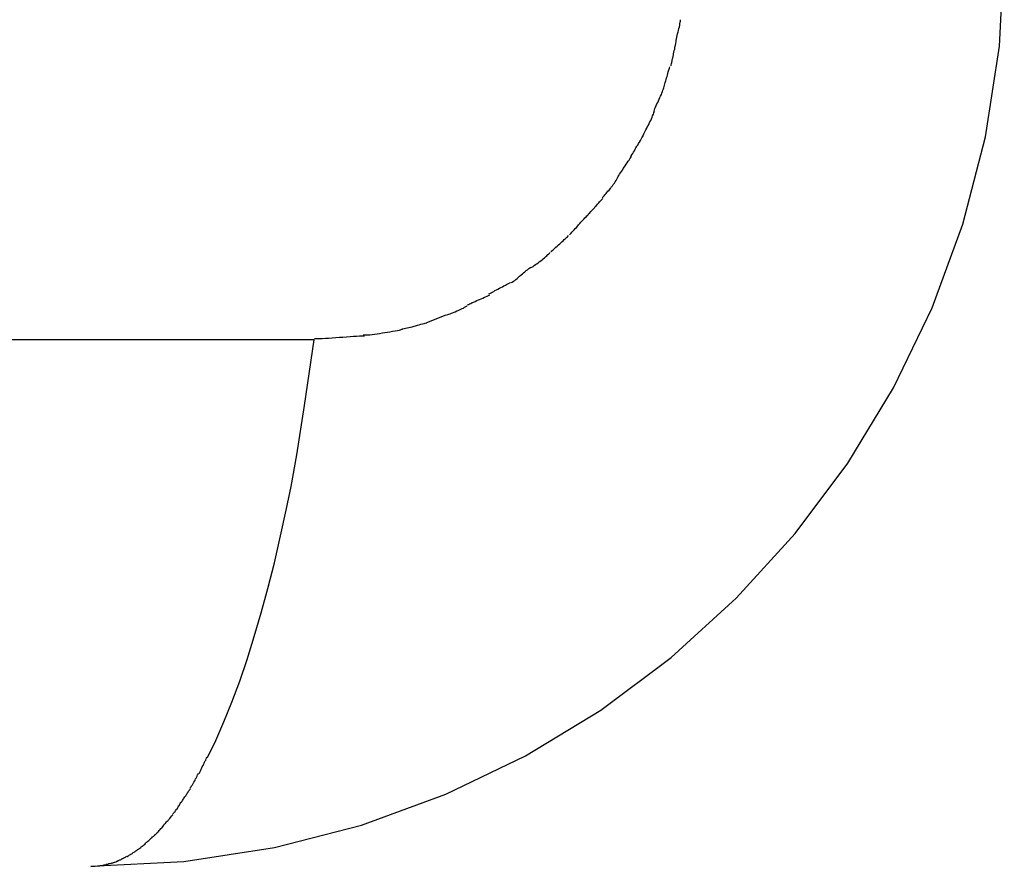
# Model space of a CAD drawing. Extents: x -64 to 64, y -53 to 53.
# Drawn here: x 42 to 42, y 14 to 15 of the extents above; entities that cross this region are included whole.
import ezdxf

# ---------------------------------------------------------------- set-up
doc = ezdxf.new("R2010")
doc.units = 0
doc.layers.get('0').update_dxf_attribs({"linetype": 'CONTINUOUS'})

msp = doc.modelspace()

# ---------------------------------------------------------------- linework, layer by layer
at = {"color": 0}
for points in [[(41.6275, 14.4843), (41.6275, 14.4843), (41.6978, 14.4878), (41.7662, 14.4983), (41.8321, 14.5153), (41.8956, 14.5386), (41.9558, 14.5676), (42.0127, 14.6023), (42.0658, 14.6421), (42.115, 14.6868), (42.1595, 14.7357), (42.1993, 14.7889), (42.2339, 14.8457), (42.2631, 14.9061), (42.2863, 14.9693), (42.3034, 15.0354), (42.3139, 15.1038), (42.3176, 15.1744)], [(41.6275, 14.4843), (41.6275, 14.4843), (41.6978, 14.4878), (41.7662, 14.4983), (41.8321, 14.5153), (41.8956, 14.5386), (41.9558, 14.5676), (42.0127, 14.6023), (42.0658, 14.6421), (42.115, 14.6868), (42.1595, 14.7357), (42.1993, 14.7889), (42.2339, 14.8457), (42.2631, 14.9061), (42.2863, 14.9693), (42.3034, 15.0354), (42.3139, 15.1038), (42.3176, 15.1744)], [(42.0695, 15.1056), (42.0695, 15.1056), (42.0695, 15.1062), (42.0696, 15.1071), (42.0697, 15.1082), (42.07, 15.1094), (42.0702, 15.1106), (42.0705, 15.1119), (42.0708, 15.1131), (42.0713, 15.1146), (42.0715, 15.1158), (42.0718, 15.1172), (42.0721, 15.1184), (42.0724, 15.1198), (42.0725, 15.1208), (42.0728, 15.122), (42.0729, 15.1229), (42.0731, 15.1238)], [(42.0695, 15.1056), (42.0695, 15.1056), (42.0695, 15.1062), (42.0696, 15.1071), (42.0697, 15.1082), (42.07, 15.1094), (42.0702, 15.1106), (42.0705, 15.1119), (42.0708, 15.1131), (42.0713, 15.1146), (42.0715, 15.1158), (42.0718, 15.1172), (42.0721, 15.1184), (42.0724, 15.1198), (42.0725, 15.1208), (42.0728, 15.122), (42.0729, 15.1229), (42.0731, 15.1238)], [(42.0659, 15.089), (42.0659, 15.089), (42.0659, 15.0898), (42.0662, 15.0907), (42.0665, 15.0916), (42.0668, 15.0928), (42.0668, 15.0937), (42.0671, 15.0949), (42.0674, 15.0961), (42.0677, 15.0973), (42.0677, 15.0982), (42.068, 15.0994), (42.0683, 15.1005), (42.0686, 15.1017), (42.0686, 15.1026), (42.0689, 15.1038), (42.0692, 15.1047), (42.0695, 15.1058)], [(42.0659, 15.089), (42.0659, 15.089), (42.0659, 15.0898), (42.0662, 15.0907), (42.0665, 15.0916), (42.0668, 15.0928), (42.0668, 15.0937), (42.0671, 15.0949), (42.0674, 15.0961), (42.0677, 15.0973), (42.0677, 15.0982), (42.068, 15.0994), (42.0683, 15.1005), (42.0686, 15.1017), (42.0686, 15.1026), (42.0689, 15.1038), (42.0692, 15.1047), (42.0695, 15.1058)], [(42.0602, 15.0716), (42.0602, 15.0716), (42.0603, 15.0725), (42.0606, 15.0734), (42.0609, 15.0743), (42.0612, 15.0755), (42.0615, 15.0764), (42.0618, 15.0776), (42.0621, 15.0788), (42.0625, 15.08), (42.0628, 15.0809), (42.0631, 15.0821), (42.0634, 15.0832), (42.0637, 15.0844), (42.064, 15.0853), (42.0643, 15.0864), (42.0646, 15.0873), (42.0649, 15.0884)], [(42.0602, 15.0716), (42.0602, 15.0716), (42.0603, 15.0725), (42.0606, 15.0734), (42.0609, 15.0743), (42.0612, 15.0755), (42.0615, 15.0764), (42.0618, 15.0776), (42.0621, 15.0788), (42.0625, 15.08), (42.0628, 15.0809), (42.0631, 15.0821), (42.0634, 15.0832), (42.0637, 15.0844), (42.064, 15.0853), (42.0643, 15.0864), (42.0646, 15.0873), (42.0649, 15.0884)], [(42.0528, 15.0538), (42.0528, 15.0538), (42.053, 15.0547), (42.0533, 15.0557), (42.0536, 15.0567), (42.0542, 15.0579), (42.0546, 15.059), (42.0552, 15.0602), (42.0558, 15.0614), (42.0564, 15.0627), (42.0568, 15.0638), (42.0574, 15.065), (42.0579, 15.0662), (42.0585, 15.0674), (42.0588, 15.0684), (42.0594, 15.0696), (42.0597, 15.0706), (42.0601, 15.0717)], [(42.0528, 15.0538), (42.0528, 15.0538), (42.053, 15.0547), (42.0533, 15.0557), (42.0536, 15.0567), (42.0542, 15.0579), (42.0546, 15.059), (42.0552, 15.0602), (42.0558, 15.0614), (42.0564, 15.0627), (42.0568, 15.0638), (42.0574, 15.065), (42.0579, 15.0662), (42.0585, 15.0674), (42.0588, 15.0684), (42.0594, 15.0696), (42.0597, 15.0706), (42.0601, 15.0717)], [(42.045, 15.0368), (42.045, 15.0368), (42.0453, 15.0376), (42.0458, 15.0386), (42.0463, 15.0396), (42.0469, 15.0408), (42.0475, 15.0419), (42.0481, 15.0431), (42.0487, 15.0443), (42.0494, 15.0455), (42.0499, 15.0466), (42.0505, 15.0478), (42.051, 15.049), (42.0516, 15.0502), (42.0519, 15.0512), (42.0525, 15.0524), (42.0528, 15.0534), (42.0533, 15.0545)], [(42.045, 15.0368), (42.045, 15.0368), (42.0453, 15.0376), (42.0458, 15.0386), (42.0463, 15.0396), (42.0469, 15.0408), (42.0475, 15.0419), (42.0481, 15.0431), (42.0487, 15.0443), (42.0494, 15.0455), (42.0499, 15.0466), (42.0505, 15.0478), (42.051, 15.049), (42.0516, 15.0502), (42.0519, 15.0512), (42.0525, 15.0524), (42.0528, 15.0534), (42.0533, 15.0545)], [(42.0355, 15.0202), (42.0355, 15.0202), (42.0358, 15.021), (42.0363, 15.0219), (42.0369, 15.0228), (42.0375, 15.0239), (42.0381, 15.0248), (42.0387, 15.026), (42.0393, 15.0271), (42.0401, 15.0283), (42.0407, 15.0292), (42.0413, 15.0304), (42.0419, 15.0314), (42.0427, 15.0326), (42.0432, 15.0335), (42.0438, 15.0346), (42.0443, 15.0355), (42.0449, 15.0366)], [(42.0355, 15.0202), (42.0355, 15.0202), (42.0358, 15.021), (42.0363, 15.0219), (42.0369, 15.0228), (42.0375, 15.0239), (42.0381, 15.0248), (42.0387, 15.026), (42.0393, 15.0271), (42.0401, 15.0283), (42.0407, 15.0292), (42.0413, 15.0304), (42.0419, 15.0314), (42.0427, 15.0326), (42.0432, 15.0335), (42.0438, 15.0346), (42.0443, 15.0355), (42.0449, 15.0366)], [(42.0255, 15.0045), (42.0255, 15.0045), (42.0258, 15.0053), (42.0264, 15.0062), (42.027, 15.0071), (42.0277, 15.0082), (42.0283, 15.0091), (42.0291, 15.0103), (42.0297, 15.0114), (42.0306, 15.0126), (42.0312, 15.0135), (42.032, 15.0147), (42.0326, 15.0157), (42.0335, 15.0169), (42.0341, 15.0178), (42.0348, 15.0188), (42.0354, 15.0197), (42.036, 15.0208)], [(42.0255, 15.0045), (42.0255, 15.0045), (42.0258, 15.0053), (42.0264, 15.0062), (42.027, 15.0071), (42.0277, 15.0082), (42.0283, 15.0091), (42.0291, 15.0103), (42.0297, 15.0114), (42.0306, 15.0126), (42.0312, 15.0135), (42.032, 15.0147), (42.0326, 15.0157), (42.0335, 15.0169), (42.0341, 15.0178), (42.0348, 15.0188), (42.0354, 15.0197), (42.036, 15.0208)], [(42.0139, 14.9894), (42.0139, 14.9894), (42.0145, 14.99), (42.0152, 14.9907), (42.0158, 14.9916), (42.0167, 14.9925), (42.0173, 14.9934), (42.0182, 14.9943), (42.0191, 14.9952), (42.02, 14.9964), (42.0206, 14.9973), (42.0215, 14.9984), (42.0221, 14.9993), (42.023, 15.0005), (42.0236, 15.0014), (42.0243, 15.0025), (42.0248, 15.0034), (42.0254, 15.0045)], [(42.0139, 14.9894), (42.0139, 14.9894), (42.0145, 14.99), (42.0152, 14.9907), (42.0158, 14.9916), (42.0167, 14.9925), (42.0173, 14.9934), (42.0182, 14.9943), (42.0191, 14.9952), (42.02, 14.9964), (42.0206, 14.9973), (42.0215, 14.9984), (42.0221, 14.9993), (42.023, 15.0005), (42.0236, 15.0014), (42.0243, 15.0025), (42.0248, 15.0034), (42.0254, 15.0045)], [(42.0016, 14.975), (42.0016, 14.975), (42.0022, 14.9756), (42.0029, 14.9763), (42.0035, 14.9771), (42.0044, 14.978), (42.0052, 14.9789), (42.0061, 14.9798), (42.007, 14.9807), (42.0079, 14.9818), (42.0085, 14.9827), (42.0094, 14.9836), (42.0103, 14.9845), (42.0112, 14.9856), (42.0118, 14.9863), (42.0127, 14.9872), (42.0134, 14.9879), (42.0143, 14.9888)], [(42.0016, 14.975), (42.0016, 14.975), (42.0022, 14.9756), (42.0029, 14.9763), (42.0035, 14.9771), (42.0044, 14.978), (42.0052, 14.9789), (42.0061, 14.9798), (42.007, 14.9807), (42.0079, 14.9818), (42.0085, 14.9827), (42.0094, 14.9836), (42.0103, 14.9845), (42.0112, 14.9856), (42.0118, 14.9863), (42.0127, 14.9872), (42.0134, 14.9879), (42.0143, 14.9888)], [(41.9891, 14.9613), (41.9891, 14.9613), (41.9897, 14.9619), (41.9904, 14.9626), (41.991, 14.9634), (41.9919, 14.9643), (41.9926, 14.9652), (41.9935, 14.9661), (41.9944, 14.967), (41.9953, 14.9681), (41.9959, 14.969), (41.9968, 14.9699), (41.9977, 14.9708), (41.9986, 14.9718), (41.9992, 14.9725), (42.0001, 14.9734), (42.0007, 14.9741), (42.0016, 14.975)], [(41.9891, 14.9613), (41.9891, 14.9613), (41.9897, 14.9619), (41.9904, 14.9626), (41.991, 14.9634), (41.9919, 14.9643), (41.9926, 14.9652), (41.9935, 14.9661), (41.9944, 14.967), (41.9953, 14.9681), (41.9959, 14.969), (41.9968, 14.9699), (41.9977, 14.9708), (41.9986, 14.9718), (41.9992, 14.9725), (42.0001, 14.9734), (42.0007, 14.9741), (42.0016, 14.975)], [(41.9752, 14.9486), (41.9752, 14.9486), (41.9758, 14.9492), (41.9765, 14.9498), (41.9772, 14.9504), (41.9781, 14.9513), (41.9789, 14.9519), (41.9798, 14.9528), (41.9807, 14.9537), (41.9817, 14.9546), (41.9825, 14.9552), (41.9834, 14.9561), (41.9843, 14.9569), (41.9852, 14.9578), (41.9859, 14.9584), (41.9868, 14.9593), (41.9875, 14.9599), (41.9884, 14.9608)], [(41.9752, 14.9486), (41.9752, 14.9486), (41.9758, 14.9492), (41.9765, 14.9498), (41.9772, 14.9504), (41.9781, 14.9513), (41.9789, 14.9519), (41.9798, 14.9528), (41.9807, 14.9537), (41.9817, 14.9546), (41.9825, 14.9552), (41.9834, 14.9561), (41.9843, 14.9569), (41.9852, 14.9578), (41.9859, 14.9584), (41.9868, 14.9593), (41.9875, 14.9599), (41.9884, 14.9608)], [(41.9599, 14.9367), (41.9599, 14.9367), (41.9607, 14.937), (41.9616, 14.9375), (41.9625, 14.9381), (41.9635, 14.9388), (41.9644, 14.9394), (41.9654, 14.9402), (41.9663, 14.9409), (41.9675, 14.9418), (41.9684, 14.9424), (41.9693, 14.9433), (41.9702, 14.944), (41.9712, 14.9449), (41.9719, 14.9455), (41.9728, 14.9464), (41.9735, 14.947), (41.9744, 14.9479)], [(41.9599, 14.9367), (41.9599, 14.9367), (41.9607, 14.937), (41.9616, 14.9375), (41.9625, 14.9381), (41.9635, 14.9388), (41.9644, 14.9394), (41.9654, 14.9402), (41.9663, 14.9409), (41.9675, 14.9418), (41.9684, 14.9424), (41.9693, 14.9433), (41.9702, 14.944), (41.9712, 14.9449), (41.9719, 14.9455), (41.9728, 14.9464), (41.9735, 14.947), (41.9744, 14.9479)], [(41.9451, 14.9254), (41.9451, 14.9254), (41.9459, 14.9257), (41.9468, 14.9263), (41.9477, 14.9269), (41.9487, 14.9277), (41.9496, 14.9284), (41.9505, 14.9293), (41.9514, 14.9302), (41.9526, 14.9311), (41.9535, 14.9318), (41.9544, 14.9327), (41.9553, 14.9335), (41.9565, 14.9344), (41.9574, 14.935), (41.9583, 14.9358), (41.9592, 14.9364), (41.9602, 14.937)], [(41.9451, 14.9254), (41.9451, 14.9254), (41.9459, 14.9257), (41.9468, 14.9263), (41.9477, 14.9269), (41.9487, 14.9277), (41.9496, 14.9284), (41.9505, 14.9293), (41.9514, 14.9302), (41.9526, 14.9311), (41.9535, 14.9318), (41.9544, 14.9327), (41.9553, 14.9335), (41.9565, 14.9344), (41.9574, 14.935), (41.9583, 14.9358), (41.9592, 14.9364), (41.9602, 14.937)], [(41.9283, 14.9168), (41.9283, 14.9168), (41.929, 14.9171), (41.9299, 14.9176), (41.9308, 14.918), (41.9319, 14.9186), (41.9328, 14.9192), (41.934, 14.9198), (41.9351, 14.9204), (41.9363, 14.921), (41.9372, 14.9215), (41.9384, 14.9221), (41.9395, 14.9227), (41.9407, 14.9233), (41.9416, 14.9237), (41.9426, 14.9243), (41.9435, 14.9248), (41.9445, 14.9254)], [(41.9283, 14.9168), (41.9283, 14.9168), (41.929, 14.9171), (41.9299, 14.9176), (41.9308, 14.918), (41.9319, 14.9186), (41.9328, 14.9192), (41.934, 14.9198), (41.9351, 14.9204), (41.9363, 14.921), (41.9372, 14.9215), (41.9384, 14.9221), (41.9395, 14.9227), (41.9407, 14.9233), (41.9416, 14.9237), (41.9426, 14.9243), (41.9435, 14.9248), (41.9445, 14.9254)], [(41.9119, 14.9085), (41.9119, 14.9085), (41.9127, 14.9088), (41.9136, 14.9092), (41.9145, 14.9095), (41.9157, 14.9101), (41.9167, 14.9104), (41.9179, 14.911), (41.9191, 14.9116), (41.9203, 14.9122), (41.9212, 14.9125), (41.9224, 14.9131), (41.9236, 14.9136), (41.9248, 14.9142), (41.9257, 14.9145), (41.9269, 14.9151), (41.9278, 14.9154), (41.9289, 14.916)], [(41.9119, 14.9085), (41.9119, 14.9085), (41.9127, 14.9088), (41.9136, 14.9092), (41.9145, 14.9095), (41.9157, 14.9101), (41.9167, 14.9104), (41.9179, 14.911), (41.9191, 14.9116), (41.9203, 14.9122), (41.9212, 14.9125), (41.9224, 14.9131), (41.9236, 14.9136), (41.9248, 14.9142), (41.9257, 14.9145), (41.9269, 14.9151), (41.9278, 14.9154), (41.9289, 14.916)], [(41.8963, 14.901), (41.8963, 14.901), (41.8971, 14.9011), (41.898, 14.9014), (41.8989, 14.9017), (41.8999, 14.9021), (41.9008, 14.9024), (41.9019, 14.9029), (41.9028, 14.9032), (41.904, 14.9038), (41.9049, 14.9041), (41.906, 14.9047), (41.9069, 14.9051), (41.9081, 14.9057), (41.909, 14.906), (41.9099, 14.9066), (41.9108, 14.9071), (41.9119, 14.9077)], [(41.8963, 14.901), (41.8963, 14.901), (41.8971, 14.9011), (41.898, 14.9014), (41.8989, 14.9017), (41.8999, 14.9021), (41.9008, 14.9024), (41.9019, 14.9029), (41.9028, 14.9032), (41.904, 14.9038), (41.9049, 14.9041), (41.906, 14.9047), (41.9069, 14.9051), (41.9081, 14.9057), (41.909, 14.906), (41.9099, 14.9066), (41.9108, 14.9071), (41.9119, 14.9077)], [(41.8958, 14.9007), (41.881, 14.8949)], [(41.8624, 14.8902), (41.8624, 14.8902), (41.8632, 14.8902), (41.8642, 14.8905), (41.8653, 14.8907), (41.8665, 14.891), (41.8677, 14.8913), (41.869, 14.8916), (41.8702, 14.8919), (41.8717, 14.8924), (41.8729, 14.8927), (41.8743, 14.893), (41.8755, 14.8933), (41.8769, 14.8938), (41.878, 14.894), (41.8792, 14.8943), (41.8802, 14.8946), (41.8813, 14.8949)], [(41.8624, 14.8902), (41.8624, 14.8902), (41.8632, 14.8902), (41.8642, 14.8905), (41.8653, 14.8907), (41.8665, 14.891), (41.8677, 14.8913), (41.869, 14.8916), (41.8702, 14.8919), (41.8717, 14.8924), (41.8729, 14.8927), (41.8743, 14.893), (41.8755, 14.8933), (41.8769, 14.8938), (41.878, 14.894), (41.8792, 14.8943), (41.8802, 14.8946), (41.8813, 14.8949)], [(41.7966, 14.883), (41.7966, 14.883), (41.7982, 14.883), (41.8002, 14.883), (41.8023, 14.883), (41.8047, 14.8832), (41.8071, 14.8832), (41.8098, 14.8835), (41.8125, 14.8837), (41.8154, 14.884), (41.818, 14.884), (41.8207, 14.8843), (41.8233, 14.8844), (41.826, 14.8847), (41.8282, 14.8847), (41.8305, 14.8849), (41.8324, 14.8849), (41.8343, 14.8851)], [(41.7966, 14.883), (41.7966, 14.883), (41.7982, 14.883), (41.8002, 14.883), (41.8023, 14.883), (41.8047, 14.8832), (41.8071, 14.8832), (41.8098, 14.8835), (41.8125, 14.8837), (41.8154, 14.884), (41.818, 14.884), (41.8207, 14.8843), (41.8233, 14.8844), (41.826, 14.8847), (41.8282, 14.8847), (41.8305, 14.8849), (41.8324, 14.8849), (41.8343, 14.8851)], [(41.8332, 14.8858), (41.8332, 14.8858), (41.8347, 14.8858), (41.8364, 14.8858), (41.8382, 14.8858), (41.8401, 14.8861), (41.8419, 14.8863), (41.8439, 14.8866), (41.8457, 14.8869), (41.8478, 14.8872), (41.8496, 14.8875), (41.8516, 14.8878), (41.8534, 14.8881), (41.8555, 14.8885), (41.8573, 14.8888), (41.8592, 14.8891), (41.8608, 14.8894), (41.8626, 14.89)], [(41.8332, 14.8858), (41.8332, 14.8858), (41.8347, 14.8858), (41.8364, 14.8858), (41.8382, 14.8858), (41.8401, 14.8861), (41.8419, 14.8863), (41.8439, 14.8866), (41.8457, 14.8869), (41.8478, 14.8872), (41.8496, 14.8875), (41.8516, 14.8878), (41.8534, 14.8881), (41.8555, 14.8885), (41.8573, 14.8888), (41.8592, 14.8891), (41.8608, 14.8894), (41.8626, 14.89)], [(41.7962, 14.8819), (8.4551, 14.8819)], [(41.7156, 14.5663), (41.7219, 14.5793), (41.7281, 14.5934), (41.7341, 14.6082), (41.74, 14.624), (41.7456, 14.6405), (41.751, 14.6578), (41.7563, 14.6757), (41.7613, 14.694), (41.7662, 14.7134), (41.7708, 14.7338), (41.7751, 14.7533), (41.7789, 14.7713), (41.7832, 14.795), (41.789, 14.8324), (41.7962, 14.8819)], [(41.7093, 14.5543), (41.7093, 14.5543), (41.7095, 14.5547), (41.7098, 14.5553), (41.7101, 14.5559), (41.7105, 14.5568), (41.7108, 14.5576), (41.7114, 14.5585), (41.7117, 14.5594), (41.7123, 14.5604), (41.7126, 14.5612), (41.7131, 14.5621), (41.7134, 14.563), (41.714, 14.5639), (41.7143, 14.5645), (41.7147, 14.5654), (41.715, 14.566), (41.7154, 14.5667)], [(41.7093, 14.5543), (41.7093, 14.5543), (41.7095, 14.5547), (41.7098, 14.5553), (41.7101, 14.5559), (41.7105, 14.5568), (41.7108, 14.5576), (41.7114, 14.5585), (41.7117, 14.5594), (41.7123, 14.5604), (41.7126, 14.5612), (41.7131, 14.5621), (41.7134, 14.563), (41.714, 14.5639), (41.7143, 14.5645), (41.7147, 14.5654), (41.715, 14.566), (41.7154, 14.5667)], [(41.7026, 14.5432), (41.7026, 14.5432), (41.7029, 14.5437), (41.7033, 14.5443), (41.7036, 14.5449), (41.7042, 14.5457), (41.7045, 14.5463), (41.7051, 14.5472), (41.7054, 14.5479), (41.706, 14.5488), (41.7063, 14.5494), (41.7067, 14.5503), (41.707, 14.5509), (41.7076, 14.5518), (41.7079, 14.5524), (41.7082, 14.5532), (41.7085, 14.5538), (41.7088, 14.5546)], [(41.7026, 14.5432), (41.7026, 14.5432), (41.7029, 14.5437), (41.7033, 14.5443), (41.7036, 14.5449), (41.7042, 14.5457), (41.7045, 14.5463), (41.7051, 14.5472), (41.7054, 14.5479), (41.706, 14.5488), (41.7063, 14.5494), (41.7067, 14.5503), (41.707, 14.5509), (41.7076, 14.5518), (41.7079, 14.5524), (41.7082, 14.5532), (41.7085, 14.5538), (41.7088, 14.5546)], [(41.6958, 14.5324), (41.6958, 14.5324), (41.6961, 14.5328), (41.6964, 14.5334), (41.6967, 14.534), (41.6972, 14.5346), (41.6975, 14.5352), (41.6981, 14.536), (41.6986, 14.5366), (41.6992, 14.5375), (41.6995, 14.5381), (41.7001, 14.5388), (41.7004, 14.5394), (41.701, 14.5403), (41.7013, 14.5409), (41.7018, 14.5415), (41.7021, 14.5421), (41.7027, 14.5427)], [(41.6958, 14.5324), (41.6958, 14.5324), (41.6961, 14.5328), (41.6964, 14.5334), (41.6967, 14.534), (41.6972, 14.5346), (41.6975, 14.5352), (41.6981, 14.536), (41.6986, 14.5366), (41.6992, 14.5375), (41.6995, 14.5381), (41.7001, 14.5388), (41.7004, 14.5394), (41.701, 14.5403), (41.7013, 14.5409), (41.7018, 14.5415), (41.7021, 14.5421), (41.7027, 14.5427)], [(41.6895, 14.5237), (41.6895, 14.5237), (41.6898, 14.524), (41.6902, 14.5245), (41.6905, 14.525), (41.6911, 14.5256), (41.6914, 14.5262), (41.692, 14.5268), (41.6923, 14.5274), (41.6929, 14.528), (41.6932, 14.5286), (41.6936, 14.5292), (41.6939, 14.5298), (41.6945, 14.5305), (41.6948, 14.5311), (41.6951, 14.5317), (41.6954, 14.5323), (41.6959, 14.533)], [(41.6895, 14.5237), (41.6895, 14.5237), (41.6898, 14.524), (41.6902, 14.5245), (41.6905, 14.525), (41.6911, 14.5256), (41.6914, 14.5262), (41.692, 14.5268), (41.6923, 14.5274), (41.6929, 14.528), (41.6932, 14.5286), (41.6936, 14.5292), (41.6939, 14.5298), (41.6945, 14.5305), (41.6948, 14.5311), (41.6951, 14.5317), (41.6954, 14.5323), (41.6959, 14.533)], [(41.6823, 14.5149), (41.6823, 14.5149), (41.6826, 14.5152), (41.6829, 14.5158), (41.6832, 14.5162), (41.6838, 14.5168), (41.6841, 14.5171), (41.6847, 14.5177), (41.6852, 14.5183), (41.6858, 14.5189), (41.6861, 14.5192), (41.6867, 14.5198), (41.6871, 14.5204), (41.6877, 14.521), (41.688, 14.5214), (41.6885, 14.522), (41.6888, 14.5225), (41.6894, 14.5231)], [(41.6823, 14.5149), (41.6823, 14.5149), (41.6826, 14.5152), (41.6829, 14.5158), (41.6832, 14.5162), (41.6838, 14.5168), (41.6841, 14.5171), (41.6847, 14.5177), (41.6852, 14.5183), (41.6858, 14.5189), (41.6861, 14.5192), (41.6867, 14.5198), (41.6871, 14.5204), (41.6877, 14.521), (41.688, 14.5214), (41.6885, 14.522), (41.6888, 14.5225), (41.6894, 14.5231)], [(41.6755, 14.5075), (41.6755, 14.5075), (41.6758, 14.5078), (41.6762, 14.5082), (41.6765, 14.5085), (41.6771, 14.5091), (41.6774, 14.5094), (41.678, 14.51), (41.6785, 14.5106), (41.6791, 14.5112), (41.6794, 14.5115), (41.68, 14.5121), (41.6805, 14.5127), (41.6811, 14.5133), (41.6814, 14.5136), (41.6819, 14.5142), (41.6822, 14.5146), (41.6827, 14.5152)], [(41.6755, 14.5075), (41.6755, 14.5075), (41.6758, 14.5078), (41.6762, 14.5082), (41.6765, 14.5085), (41.6771, 14.5091), (41.6774, 14.5094), (41.678, 14.51), (41.6785, 14.5106), (41.6791, 14.5112), (41.6794, 14.5115), (41.68, 14.5121), (41.6805, 14.5127), (41.6811, 14.5133), (41.6814, 14.5136), (41.6819, 14.5142), (41.6822, 14.5146), (41.6827, 14.5152)], [(41.6686, 14.5015), (41.6686, 14.5015), (41.6689, 14.5018), (41.6694, 14.5021), (41.6697, 14.5024), (41.6703, 14.5029), (41.6706, 14.5032), (41.6712, 14.5038), (41.6717, 14.5041), (41.6723, 14.5047), (41.6726, 14.505), (41.6732, 14.5055), (41.6736, 14.5058), (41.6742, 14.5064), (41.6745, 14.5067), (41.675, 14.5071), (41.6753, 14.5074), (41.6758, 14.5079)], [(41.6686, 14.5015), (41.6686, 14.5015), (41.6689, 14.5018), (41.6694, 14.5021), (41.6697, 14.5024), (41.6703, 14.5029), (41.6706, 14.5032), (41.6712, 14.5038), (41.6717, 14.5041), (41.6723, 14.5047), (41.6726, 14.505), (41.6732, 14.5055), (41.6736, 14.5058), (41.6742, 14.5064), (41.6745, 14.5067), (41.675, 14.5071), (41.6753, 14.5074), (41.6758, 14.5079)], [(41.6619, 14.4961), (41.6619, 14.4961), (41.6622, 14.4962), (41.6625, 14.4965), (41.6628, 14.4968), (41.6634, 14.4971), (41.6637, 14.4974), (41.6643, 14.4977), (41.6646, 14.498), (41.6652, 14.4985), (41.6655, 14.4988), (41.6661, 14.4991), (41.6664, 14.4994), (41.667, 14.4999), (41.6673, 14.5002), (41.6679, 14.5005), (41.6682, 14.5008), (41.6688, 14.5014)], [(41.6619, 14.4961), (41.6619, 14.4961), (41.6622, 14.4962), (41.6625, 14.4965), (41.6628, 14.4968), (41.6634, 14.4971), (41.6637, 14.4974), (41.6643, 14.4977), (41.6646, 14.498), (41.6652, 14.4985), (41.6655, 14.4988), (41.6661, 14.4991), (41.6664, 14.4994), (41.667, 14.4999), (41.6673, 14.5002), (41.6679, 14.5005), (41.6682, 14.5008), (41.6688, 14.5014)], [(41.6479, 14.4885), (41.6479, 14.4885), (41.6482, 14.4885), (41.6486, 14.4887), (41.6489, 14.4888), (41.6495, 14.4891), (41.6498, 14.4891), (41.6504, 14.4894), (41.6507, 14.4897), (41.6513, 14.49), (41.6516, 14.49), (41.6521, 14.4903), (41.6524, 14.4906), (41.653, 14.4909), (41.6533, 14.4909), (41.6538, 14.4912), (41.6541, 14.4915), (41.6547, 14.4918)], [(41.6479, 14.4885), (41.6479, 14.4885), (41.6482, 14.4885), (41.6486, 14.4887), (41.6489, 14.4888), (41.6495, 14.4891), (41.6498, 14.4891), (41.6504, 14.4894), (41.6507, 14.4897), (41.6513, 14.49), (41.6516, 14.49), (41.6521, 14.4903), (41.6524, 14.4906), (41.653, 14.4909), (41.6533, 14.4909), (41.6538, 14.4912), (41.6541, 14.4915), (41.6547, 14.4918)], [(41.655, 14.4917), (41.655, 14.4917), (41.6553, 14.4917), (41.6556, 14.492), (41.6559, 14.4922), (41.6565, 14.4925), (41.6568, 14.4928), (41.6574, 14.4931), (41.6578, 14.4934), (41.6584, 14.4937), (41.6587, 14.494), (41.6593, 14.4943), (41.6596, 14.4946), (41.6602, 14.4949), (41.6605, 14.4952), (41.6611, 14.4955), (41.6614, 14.4958), (41.662, 14.4962)], [(41.655, 14.4917), (41.655, 14.4917), (41.6553, 14.4917), (41.6556, 14.492), (41.6559, 14.4922), (41.6565, 14.4925), (41.6568, 14.4928), (41.6574, 14.4931), (41.6578, 14.4934), (41.6584, 14.4937), (41.6587, 14.494), (41.6593, 14.4943), (41.6596, 14.4946), (41.6602, 14.4949), (41.6605, 14.4952), (41.6611, 14.4955), (41.6614, 14.4958), (41.662, 14.4962)], [(41.6275, 14.4841), (41.6343, 14.4846)], [(41.6344, 14.4848), (41.6344, 14.4848), (41.6347, 14.4848), (41.635, 14.4848), (41.6353, 14.4848), (41.6359, 14.4849), (41.6362, 14.4849), (41.6368, 14.485), (41.6371, 14.485), (41.6377, 14.4853), (41.638, 14.4853), (41.6385, 14.4854), (41.6388, 14.4854), (41.6394, 14.4857), (41.6397, 14.4857), (41.6402, 14.4859), (41.6405, 14.4859), (41.6411, 14.4862)], [(41.6344, 14.4848), (41.6344, 14.4848), (41.6347, 14.4848), (41.635, 14.4848), (41.6353, 14.4848), (41.6359, 14.4849), (41.6362, 14.4849), (41.6368, 14.485), (41.6371, 14.485), (41.6377, 14.4853), (41.638, 14.4853), (41.6385, 14.4854), (41.6388, 14.4854), (41.6394, 14.4857), (41.6397, 14.4857), (41.6402, 14.4859), (41.6405, 14.4859), (41.6411, 14.4862)], [(41.6412, 14.4862), (41.6412, 14.4862), (41.6415, 14.4862), (41.6419, 14.4862), (41.6422, 14.4862), (41.6428, 14.4865), (41.6431, 14.4865), (41.6437, 14.4868), (41.644, 14.4868), (41.6446, 14.4871), (41.6449, 14.4871), (41.6454, 14.4874), (41.6457, 14.4874), (41.6463, 14.4877), (41.6466, 14.4877), (41.6472, 14.488), (41.6475, 14.4882), (41.6481, 14.4885)], [(41.6412, 14.4862), (41.6412, 14.4862), (41.6415, 14.4862), (41.6419, 14.4862), (41.6422, 14.4862), (41.6428, 14.4865), (41.6431, 14.4865), (41.6437, 14.4868), (41.644, 14.4868), (41.6446, 14.4871), (41.6449, 14.4871), (41.6454, 14.4874), (41.6457, 14.4874), (41.6463, 14.4877), (41.6466, 14.4877), (41.6472, 14.488), (41.6475, 14.4882), (41.6481, 14.4885)]]:
    msp.add_lwpolyline(points, dxfattribs=at)

doc.saveas('drawing.dxf')
